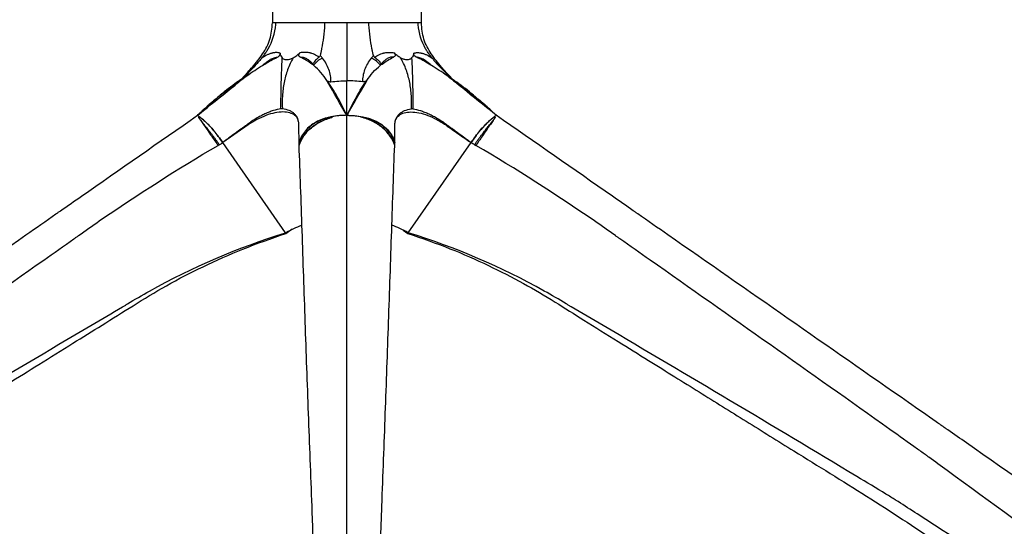
# Model space of a CAD drawing. Units: millimetres. Extents: x 297 to 891, y 70 to 782.
# Drawn here: x 807 to 860, y 380 to 407 of the extents above; entities that cross this region are included whole.
import ezdxf

# ---------------------------------------------------------------- set-up
doc = ezdxf.new("R2010")
doc.units = ezdxf.units.MM

msp = doc.modelspace()

# ---------------------------------------------------------------- linework, layer by layer
at = {"color": 7, "linetype": 'Continuous', "lineweight": 25}
for p, q in [((820.449, 419.447), (820.367, 407.126)), ((828.45, 407.126), (828.369, 419.447)), ((819.029, 404.456), (818.662, 404.057)), ((830.155, 404.058), (829.937, 404.294)), ((830.147, 404.058), (830.15, 404.054)), ((817.068, 402.797), (816.604, 402.383)), ((817.288, 402.984), (816.865, 402.625)), ((831.952, 402.625), (831.529, 402.984)), ((831.75, 402.797), (832.213, 402.383)), ((816.36, 402.165), (816.297, 402.109)), ((816.308, 402.12), (816.403, 402.195)), ((832.509, 402.12), (832.414, 402.195)), ((832.457, 402.165), (832.521, 402.109)), ((819.044, 401.585), (817.67, 400.627)), ((819.044, 401.585), (819.017, 401.624)), ((829.773, 401.585), (829.8, 401.624)), ((817.41, 400.476), (817.41, 400.474)), ((817.67, 400.627), (817.665, 400.634)), ((821.075, 395.736), (817.67, 400.627)), ((821.809, 400.627), (821.809, 400.634)), ((821.815, 400.476), (821.813, 400.513)), ((827.003, 400.476), (827.004, 400.513)), ((827.009, 400.627), (827.009, 400.634)), ((827.742, 395.736), (831.148, 400.627)), ((831.148, 400.627), (831.152, 400.634)), ((831.408, 400.476), (831.407, 400.474)), ((821.098, 395.703), (821.442, 395.942)), ((827.465, 395.88), (827.719, 395.703))]:
    msp.add_line(p, q, dxfattribs=at)
for centre, start, end in [((823.572, 404.1), 113.794, 143.6019), ((825.245, 404.1), 36.3981, 66.206)]:
    msp.add_arc(centre, 1.217, start, end, dxfattribs=at)
for points, knots in [([(819.029, 404.457), (819.111, 404.547), (819.395, 404.86), (819.848, 405.42), (820.289, 406.225), (820.341, 406.825), (820.367, 407.126)], [0, 0, 0, 0, 0.119413, 0.414652, 0.707108, 1, 1, 1, 1]), ([(819.787, 405.216), (819.827, 405.268), (819.909, 405.377), (820.031, 405.544), (820.343, 406.052), (820.514, 406.599), (820.545, 407.094), (820.547, 407.126), (820.547, 407.126)], [0.16448039, 0.16448039, 0.16448039, 0.16448039, 0.171875, 0.1796875, 0.1875, 0.23828125, 0.24177611, 0.24177711, 0.24177711, 0.24177711, 0.24177711]), ([(820.547, 407.126), (820.487, 407.126), (820.442, 407.126), (820.382, 407.126), (820.367, 407.126), (820.367, 407.126)], [0, 0, 0, 0, 0.5, 0.5, 1, 1, 1, 1]), ([(821.552, 407.126), (821.32, 407.126), (821.117, 407.126), (820.778, 407.126), (820.643, 407.126), (820.547, 407.126)], [0, 0, 0, 0, 0.5, 0.5, 1, 1, 1, 1]), ([(823.217, 407.126), (822.904, 407.126), (822.603, 407.126), (822.043, 407.126), (821.783, 407.126), (821.552, 407.126)], [0, 0, 0, 0, 0.5, 0.5, 1, 1, 1, 1]), ([(822.968, 405.356), (822.97, 405.365), (822.986, 405.43), (823.016, 405.551), (823.124, 406.056), (823.191, 406.601), (823.215, 407.094), (823.217, 407.126), (823.217, 407.126)], [0.17061814, 0.17061814, 0.17061814, 0.17061814, 0.171875, 0.1796875, 0.1875, 0.23828125, 0.24177611, 0.24177698, 0.24177698, 0.24177698, 0.24177698]), ([(824.409, 407.126), (824.207, 407.126), (824.005, 407.126), (823.606, 407.126), (823.409, 407.126), (823.217, 407.126)], [0, 0, 0, 0, 0.5, 0.5, 1, 1, 1, 1]), ([(824.409, 407.126), (824.409, 407.048), (824.409, 406.97), (824.409, 406.816), (824.409, 406.739), (824.409, 406.511), (824.409, 406.361), (824.409, 406.139), (824.409, 406.066), (824.409, 405.924), (824.409, 405.854), (824.409, 405.718), (824.409, 405.651), (824.409, 405.521), (824.409, 405.458), (824.409, 405.271), (824.409, 405.148), (824.409, 404.905), (824.409, 404.786), (824.409, 404.432), (824.409, 404.204), (824.409, 403.982)], [0, 0, 0, 0, 0.0625, 0.0625, 0.125, 0.125, 0.25, 0.25, 0.3125, 0.3125, 0.375, 0.375, 0.4375, 0.4375, 0.5, 0.5, 0.625, 0.625, 0.75, 0.75, 1, 1, 1, 1]), ([(825.601, 407.126), (825.552, 407.126), (825.455, 407.126), (825.309, 407.126), (825.161, 407.126), (824.962, 407.126), (824.711, 407.126), (824.509, 407.126), (824.409, 407.126)], [0.20275448, 0.20275448, 0.20275448, 0.20275448, 0.20866013, 0.21456577, 0.22047142, 0.22637707, 0.23818836, 0.24999966, 0.24999966, 0.24999966, 0.24999966]), ([(825.849, 405.356), (825.847, 405.365), (825.831, 405.43), (825.801, 405.551), (825.693, 406.056), (825.627, 406.601), (825.602, 407.094), (825.601, 407.126), (825.601, 407.126)], [0.17061814, 0.17061814, 0.17061814, 0.17061814, 0.171875, 0.1796875, 0.1875, 0.23828125, 0.24177611, 0.24177698, 0.24177698, 0.24177698, 0.24177698]), ([(827.265, 407.126), (827.197, 407.126), (827.054, 407.126), (826.827, 407.126), (826.626, 407.126), (826.459, 407.126), (826.373, 407.126), (826.302, 407.126), (826.244, 407.126), (826.126, 407.126), (825.975, 407.126), (825.789, 407.126), (825.664, 407.126), (825.601, 407.126)], [0.24999966, 0.24999966, 0.24999966, 0.24999966, 0.26163688, 0.27334157, 0.28504627, 0.29089862, 0.29675097, 0.29675097, 0.30061791, 0.30448486, 0.31221875, 0.31995264, 0.32768653, 0.32768653, 0.32768653, 0.32768653]), ([(828.27, 407.126), (828.251, 407.126), (828.209, 407.126), (828.136, 407.126), (828.068, 407.126), (828.01, 407.126), (827.98, 407.126), (827.941, 407.126), (827.893, 407.126), (827.79, 407.126), (827.651, 407.126), (827.468, 407.126), (827.335, 407.126), (827.266, 407.126), (827.265, 407.126)], [0.32768653, 0.32768653, 0.32768653, 0.32768653, 0.33542045, 0.34315437, 0.35088829, 0.35475525, 0.35862221, 0.35862221, 0.36447456, 0.37032691, 0.3820316, 0.3937363, 0.40544099, 0.40550847, 0.40550847, 0.40550847, 0.40550847]), ([(828.45, 407.126), (828.45, 407.126), (828.443, 407.126), (828.414, 407.126), (828.381, 407.126), (828.35, 407.126), (828.313, 407.126), (828.285, 407.126), (828.27, 407.126)], [0.40550847, 0.40550847, 0.40550847, 0.40550847, 0.41731994, 0.42913141, 0.43503715, 0.44094289, 0.44684862, 0.45275436, 0.45275436, 0.45275436, 0.45275436]), ([(829.031, 405.216), (828.99, 405.268), (828.908, 405.377), (828.786, 405.544), (828.475, 406.052), (828.303, 406.599), (828.272, 407.094), (828.27, 407.126), (828.27, 407.126)], [0.16448039, 0.16448039, 0.16448039, 0.16448039, 0.171875, 0.1796875, 0.1875, 0.23828125, 0.24177611, 0.24177711, 0.24177711, 0.24177711, 0.24177711]), ([(829.936, 404.293), (829.804, 404.437), (829.47, 404.804), (828.969, 405.419), (828.528, 406.225), (828.476, 406.826), (828.45, 407.126)], [0, 0, 0, 0, 0.178571, 0.453976, 0.726785, 1, 1, 1, 1]), ([(820.36, 405.487), (820.337, 405.483), (820.313, 405.477), (820.265, 405.463), (820.241, 405.455), (820.169, 405.428), (820.121, 405.407), (819.978, 405.336), (819.883, 405.279), (819.787, 405.216)], [0, 0, 0, 0, 0.125, 0.125, 0.25, 0.25, 0.5, 0.5, 1, 1, 1, 1]), ([(819.824, 404.819), (819.866, 404.844), (820.134, 405.006), (820.397, 405.149), (820.613, 405.256)], [0.7080288, 0.7080288, 0.7080288, 0.7080288, 0.7322195, 0.8665452, 0.8665452, 0.8665452, 0.8665452]), ([(819.824, 404.819), (819.888, 404.874), (819.952, 404.927), (820.082, 405.028), (820.148, 405.076), (820.248, 405.139), (820.281, 405.159), (820.348, 405.192), (820.381, 405.207), (820.448, 405.23), (820.482, 405.239), (820.532, 405.249), (820.548, 405.252), (820.581, 405.255), (820.597, 405.256), (820.613, 405.256)], [0, 0, 0, 0, 0.25, 0.25, 0.5, 0.5, 0.625, 0.625, 0.75, 0.75, 0.875, 0.875, 0.9375, 0.9375, 1, 1, 1, 1]), ([(820.775, 405.488), (820.71, 405.504), (820.642, 405.512), (820.538, 405.511), (820.503, 405.509), (820.45, 405.503), (820.432, 405.501), (820.405, 405.496), (820.396, 405.494), (820.378, 405.491), (820.369, 405.489), (820.36, 405.487)], [0, 0, 0, 0, 0.5, 0.5, 0.75, 0.75, 0.875, 0.875, 0.9375, 0.9375, 1, 1, 1, 1]), ([(820.613, 405.256), (820.633, 405.266), (820.654, 405.277), (820.685, 405.296), (820.695, 405.303), (820.716, 405.318), (820.726, 405.327), (820.745, 405.349), (820.754, 405.362), (820.768, 405.389), (820.773, 405.404), (820.777, 405.431), (820.778, 405.443), (820.778, 405.467), (820.777, 405.478), (820.775, 405.488)], [0, 0, 0, 0, 0.25, 0.25, 0.375, 0.375, 0.5, 0.5, 0.625, 0.625, 0.75, 0.75, 0.875, 0.875, 1, 1, 1, 1]), ([(820.775, 405.488), (820.779, 405.461), (820.785, 405.435), (820.8, 405.384), (820.808, 405.359), (820.838, 405.291), (820.865, 405.254), (820.897, 405.222)], [0, 0, 0, 0, 0.25, 0.25, 0.5, 0.5, 1, 1, 1, 1]), ([(821.496, 405.231), (821.558, 405.265), (821.621, 405.303), (821.711, 405.371), (821.741, 405.395), (821.799, 405.444), (821.827, 405.469), (821.856, 405.496)], [0, 0, 0, 0, 0.5, 0.5, 0.75, 0.75, 1, 1, 1, 1]), ([(821.856, 405.496), (821.834, 405.475), (821.814, 405.453), (821.792, 405.415), (821.786, 405.401), (821.781, 405.374), (821.782, 405.361), (821.789, 405.339), (821.796, 405.329), (821.811, 405.313), (821.819, 405.306), (821.846, 405.287), (821.866, 405.277), (821.886, 405.267)], [0, 0, 0, 0, 0.25, 0.25, 0.375, 0.375, 0.5, 0.5, 0.625, 0.625, 0.75, 0.75, 1, 1, 1, 1]), ([(822.357, 405.502), (822.277, 405.518), (822.194, 405.526), (822.027, 405.524), (821.942, 405.515), (821.856, 405.496)], [0, 0, 0, 0, 0.5, 0.5, 1, 1, 1, 1]), ([(821.886, 405.267), (821.92, 405.269), (821.954, 405.267), (822.021, 405.259), (822.053, 405.253), (822.147, 405.226), (822.205, 405.198), (822.313, 405.127), (822.364, 405.085), (822.461, 404.994), (822.507, 404.946), (822.552, 404.896)], [0, 0, 0, 0, 0.125, 0.125, 0.25, 0.25, 0.5, 0.5, 0.75, 0.75, 1, 1, 1, 1]), ([(822.592, 404.822), (822.562, 404.846), (822.349, 405.012), (822.108, 405.158), (821.886, 405.267)], [0.7090431, 0.7090431, 0.7090431, 0.7090431, 0.7322195, 0.8711784, 0.8711784, 0.8711784, 0.8711784]), ([(822.904, 405.26), (822.821, 405.317), (822.735, 405.369), (822.598, 405.432), (822.551, 405.45), (822.48, 405.474), (822.456, 405.481), (822.419, 405.491), (822.407, 405.494), (822.388, 405.498), (822.382, 405.499), (822.369, 405.501), (822.363, 405.502), (822.357, 405.502)], [0, 0, 0, 0, 0.5, 0.5, 0.75, 0.75, 0.875, 0.875, 0.9375, 0.9375, 0.96875, 0.96875, 1, 1, 1, 1]), ([(822.904, 405.26), (822.831, 405.212), (822.765, 405.157), (822.676, 405.064), (822.648, 405.032), (822.609, 404.982), (822.597, 404.965), (822.573, 404.93), (822.562, 404.913), (822.552, 404.896)], [0, 0, 0, 0, 0.5, 0.5, 0.75, 0.75, 0.875, 0.875, 1, 1, 1, 1]), ([(822.968, 405.356), (822.963, 405.339), (822.957, 405.321), (822.936, 405.288), (822.922, 405.273), (822.904, 405.26)], [0, 0, 0, 0, 0.5, 0.5, 1, 1, 1, 1]), ([(825.849, 405.356), (825.854, 405.339), (825.86, 405.321), (825.881, 405.288), (825.895, 405.273), (825.913, 405.26)], [0, 0, 0, 0, 0.5, 0.5, 1, 1, 1, 1]), ([(825.913, 405.26), (825.996, 405.317), (826.082, 405.369), (826.219, 405.432), (826.266, 405.45), (826.338, 405.474), (826.362, 405.481), (826.398, 405.491), (826.41, 405.494), (826.429, 405.498), (826.435, 405.499), (826.448, 405.501), (826.454, 405.502), (826.46, 405.502)], [0, 0, 0, 0, 0.5, 0.5, 0.75, 0.75, 0.875, 0.875, 0.9375, 0.9375, 0.96875, 0.96875, 1, 1, 1, 1]), ([(825.913, 405.26), (825.986, 405.212), (826.052, 405.157), (826.141, 405.064), (826.17, 405.032), (826.208, 404.982), (826.22, 404.965), (826.244, 404.93), (826.255, 404.913), (826.265, 404.896)], [0, 0, 0, 0, 0.5, 0.5, 0.75, 0.75, 0.875, 0.875, 1, 1, 1, 1]), ([(826.225, 404.822), (826.255, 404.846), (826.468, 405.012), (826.709, 405.158), (826.932, 405.267)], [0.7090431, 0.7090431, 0.7090431, 0.7090431, 0.7322195, 0.8711784, 0.8711784, 0.8711784, 0.8711784]), ([(826.932, 405.267), (826.897, 405.269), (826.863, 405.267), (826.796, 405.259), (826.764, 405.253), (826.67, 405.226), (826.612, 405.198), (826.504, 405.127), (826.453, 405.085), (826.356, 404.994), (826.31, 404.946), (826.265, 404.896)], [0, 0, 0, 0, 0.125, 0.125, 0.25, 0.25, 0.5, 0.5, 0.75, 0.75, 1, 1, 1, 1]), ([(826.46, 405.502), (826.541, 405.518), (826.623, 405.526), (826.79, 405.524), (826.875, 405.515), (826.962, 405.496)], [0, 0, 0, 0, 0.5, 0.5, 1, 1, 1, 1]), ([(826.962, 405.496), (826.983, 405.475), (827.004, 405.453), (827.026, 405.415), (827.031, 405.401), (827.037, 405.374), (827.036, 405.361), (827.028, 405.339), (827.021, 405.329), (827.006, 405.313), (826.998, 405.306), (826.971, 405.287), (826.951, 405.277), (826.932, 405.267)], [0, 0, 0, 0, 0.25, 0.25, 0.375, 0.375, 0.5, 0.5, 0.625, 0.625, 0.75, 0.75, 1, 1, 1, 1]), ([(827.321, 405.231), (827.259, 405.265), (827.196, 405.303), (827.106, 405.371), (827.076, 405.395), (827.018, 405.444), (826.99, 405.469), (826.962, 405.496)], [0, 0, 0, 0, 0.5, 0.5, 0.75, 0.75, 1, 1, 1, 1]), ([(828.043, 405.488), (828.038, 405.461), (828.032, 405.435), (828.018, 405.384), (828.01, 405.359), (827.98, 405.291), (827.952, 405.254), (827.92, 405.222)], [0, 0, 0, 0, 0.25, 0.25, 0.5, 0.5, 1, 1, 1, 1]), ([(828.205, 405.256), (828.184, 405.266), (828.163, 405.277), (828.132, 405.296), (828.122, 405.303), (828.102, 405.318), (828.091, 405.327), (828.072, 405.349), (828.063, 405.362), (828.049, 405.389), (828.045, 405.404), (828.04, 405.431), (828.039, 405.443), (828.039, 405.467), (828.041, 405.478), (828.043, 405.488)], [0, 0, 0, 0, 0.25, 0.25, 0.375, 0.375, 0.5, 0.5, 0.625, 0.625, 0.75, 0.75, 0.875, 0.875, 1, 1, 1, 1]), ([(828.043, 405.488), (828.107, 405.504), (828.175, 405.512), (828.279, 405.511), (828.315, 405.509), (828.368, 405.503), (828.385, 405.501), (828.412, 405.496), (828.421, 405.494), (828.439, 405.491), (828.448, 405.489), (828.457, 405.487)], [0, 0, 0, 0, 0.5, 0.5, 0.75, 0.75, 0.875, 0.875, 0.9375, 0.9375, 1, 1, 1, 1]), ([(828.993, 404.819), (828.952, 404.844), (828.683, 405.006), (828.42, 405.149), (828.205, 405.256)], [0.7080288, 0.7080288, 0.7080288, 0.7080288, 0.7322195, 0.8665452, 0.8665452, 0.8665452, 0.8665452]), ([(828.993, 404.819), (828.929, 404.874), (828.865, 404.927), (828.735, 405.028), (828.67, 405.076), (828.57, 405.139), (828.536, 405.159), (828.469, 405.192), (828.436, 405.207), (828.369, 405.23), (828.335, 405.239), (828.285, 405.249), (828.269, 405.252), (828.236, 405.255), (828.22, 405.256), (828.205, 405.256)], [0, 0, 0, 0, 0.25, 0.25, 0.5, 0.5, 0.625, 0.625, 0.75, 0.75, 0.875, 0.875, 0.9375, 0.9375, 1, 1, 1, 1]), ([(828.457, 405.487), (828.48, 405.483), (828.504, 405.477), (828.552, 405.463), (828.576, 405.455), (828.648, 405.428), (828.696, 405.407), (828.839, 405.336), (828.935, 405.279), (829.031, 405.216)], [0, 0, 0, 0, 0.125, 0.125, 0.25, 0.25, 0.5, 0.5, 1, 1, 1, 1]), ([(816.403, 402.195), (816.974, 402.654), (817.547, 403.113), (818.261, 403.69), (818.404, 403.806), (818.618, 403.979), (818.689, 404.036), (818.831, 404.146), (818.902, 404.2), (819.116, 404.357), (819.258, 404.456), (819.542, 404.643), (819.683, 404.732), (819.824, 404.819)], [0, 0, 0, 0, 0.5, 0.5, 0.625, 0.625, 0.6875, 0.6875, 0.75, 0.75, 0.875, 0.875, 1, 1, 1, 1]), ([(819.787, 405.216), (819.764, 405.186), (819.741, 405.158), (819.693, 405.102), (819.669, 405.075), (819.597, 404.993), (819.549, 404.939), (819.403, 404.781), (819.306, 404.678), (819.111, 404.474), (819.013, 404.374), (818.815, 404.173), (818.715, 404.074), (818.613, 403.976)], [0, 0, 0, 0, 0.0625, 0.0625, 0.125, 0.125, 0.25, 0.25, 0.5, 0.5, 0.75, 0.75, 1, 1, 1, 1]), ([(820.828, 402.454), (820.826, 402.694), (820.828, 402.933), (820.833, 403.29), (820.835, 403.409), (820.84, 403.646), (820.843, 403.765), (820.852, 404.117), (820.859, 404.347), (820.872, 404.684), (820.876, 404.794), (820.886, 405.012), (820.892, 405.118), (820.897, 405.222)], [0, 0, 0, 0, 0.25, 0.25, 0.375, 0.375, 0.5, 0.5, 0.75, 0.75, 0.875, 0.875, 1, 1, 1, 1]), ([(821.496, 405.231), (821.434, 405.128), (821.378, 405.021), (821.276, 404.803), (821.23, 404.692), (821.107, 404.354), (821.044, 404.123), (820.975, 403.769), (820.956, 403.65), (820.926, 403.412), (820.915, 403.293), (820.894, 402.934), (820.895, 402.695), (820.909, 402.454)], [0, 0, 0, 0, 0.125, 0.125, 0.25, 0.25, 0.5, 0.5, 0.625, 0.625, 0.75, 0.75, 1, 1, 1, 1]), ([(820.897, 405.222), (820.927, 405.191), (820.963, 405.169), (821.027, 405.146), (821.05, 405.141), (821.098, 405.134), (821.123, 405.132), (821.201, 405.134), (821.258, 405.142), (821.346, 405.167), (821.375, 405.177), (821.435, 405.201), (821.466, 405.215), (821.496, 405.231)], [0, 0, 0, 0, 0.25, 0.25, 0.375, 0.375, 0.5, 0.5, 0.75, 0.75, 0.875, 0.875, 1, 1, 1, 1]), ([(823.543, 403.93), (823.545, 403.985), (823.543, 404.039), (823.534, 404.149), (823.526, 404.204), (823.497, 404.369), (823.467, 404.48), (823.389, 404.698), (823.34, 404.806), (823.224, 405.015), (823.157, 405.116), (823.081, 405.213)], [0, 0, 0, 0, 0.125, 0.125, 0.25, 0.25, 0.5, 0.5, 0.75, 0.75, 1, 1, 1, 1]), ([(825.274, 403.93), (825.272, 403.985), (825.274, 404.039), (825.283, 404.149), (825.291, 404.204), (825.32, 404.369), (825.35, 404.48), (825.428, 404.698), (825.477, 404.806), (825.593, 405.015), (825.66, 405.116), (825.736, 405.213)], [0, 0, 0, 0, 0.125, 0.125, 0.25, 0.25, 0.5, 0.5, 0.75, 0.75, 1, 1, 1, 1]), ([(827.908, 402.454), (827.922, 402.694), (827.923, 402.934), (827.902, 403.293), (827.891, 403.412), (827.861, 403.649), (827.842, 403.768), (827.773, 404.122), (827.71, 404.355), (827.545, 404.806), (827.444, 405.025), (827.321, 405.231)], [0, 0, 0, 0, 0.25, 0.25, 0.375, 0.375, 0.5, 0.5, 0.75, 0.75, 1, 1, 1, 1]), ([(827.321, 405.231), (827.382, 405.199), (827.442, 405.175), (827.529, 405.15), (827.559, 405.144), (827.614, 405.136), (827.642, 405.133), (827.72, 405.132), (827.769, 405.139), (827.832, 405.161), (827.852, 405.17), (827.888, 405.193), (827.905, 405.206), (827.92, 405.222)], [0, 0, 0, 0, 0.25, 0.25, 0.375, 0.375, 0.5, 0.5, 0.75, 0.75, 0.875, 0.875, 1, 1, 1, 1]), ([(827.92, 405.222), (827.931, 405.015), (827.941, 404.795), (827.958, 404.347), (827.965, 404.117), (827.974, 403.764), (827.977, 403.645), (827.982, 403.408), (827.984, 403.29), (827.989, 402.933), (827.991, 402.694), (827.989, 402.454)], [0, 0, 0, 0, 0.25, 0.25, 0.5, 0.5, 0.625, 0.625, 0.75, 0.75, 1, 1, 1, 1]), ([(832.414, 402.195), (831.843, 402.654), (831.27, 403.113), (830.556, 403.69), (830.414, 403.806), (830.2, 403.979), (830.128, 404.036), (829.986, 404.146), (829.915, 404.2), (829.701, 404.357), (829.559, 404.456), (829.276, 404.643), (829.134, 404.732), (828.993, 404.819)], [0, 0, 0, 0, 0.5, 0.5, 0.625, 0.625, 0.6875, 0.6875, 0.75, 0.75, 0.875, 0.875, 1, 1, 1, 1]), ([(829.031, 405.216), (829.053, 405.186), (829.077, 405.158), (829.124, 405.102), (829.148, 405.075), (829.22, 404.993), (829.269, 404.939), (829.414, 404.781), (829.511, 404.678), (829.706, 404.474), (829.804, 404.374), (830.002, 404.173), (830.102, 404.074), (830.204, 403.976)], [0, 0, 0, 0, 0.0625, 0.0625, 0.125, 0.125, 0.25, 0.25, 0.5, 0.5, 0.75, 0.75, 1, 1, 1, 1]), ([(818.613, 403.976), (818.514, 403.913), (818.415, 403.847), (818.219, 403.713), (818.121, 403.644), (817.832, 403.43), (817.641, 403.28), (817.264, 402.971), (817.078, 402.812), (816.711, 402.489), (816.53, 402.324), (816.351, 402.159)], [0, 0, 0, 0, 0.125, 0.125, 0.25, 0.25, 0.5, 0.5, 0.75, 0.75, 1, 1, 1, 1]), ([(818.686, 404.068), (818.368, 403.845), (817.947, 403.549), (817.558, 403.214), (817.463, 403.132)], [0, 0, 0, 0, 0.75628, 1, 1, 1, 1]), ([(818.671, 404.058), (818.558, 403.982), (818.346, 403.838), (818.147, 403.676), (818.053, 403.6)], [0, 0, 0, 0, 0.531014, 1, 1, 1, 1]), ([(818.665, 404.052), (818.66, 404.046), (818.65, 404.034), (818.625, 403.995), (818.613, 403.976)], [0, 0, 0, 0, 0.520421, 1, 1, 1, 1]), ([(824.396, 402.12), (824.053, 402.718), (823.7, 403.335), (823.342, 403.961), (823.325, 403.988), (823.32, 403.997)], [0.0055935, 0.0055935, 0.0055935, 0.0055935, 0.4563121, 0.4707505, 0.4772423, 0.4772423, 0.4772423, 0.4772423]), ([(824.396, 402.12), (824.229, 402.463), (824.061, 402.8), (823.796, 403.276), (823.706, 403.431), (823.566, 403.652), (823.519, 403.724), (823.446, 403.828), (823.421, 403.863), (823.371, 403.931), (823.346, 403.964), (823.32, 403.997)], [0, 0, 0, 0, 0.5, 0.5, 0.75, 0.75, 0.875, 0.875, 0.9375, 0.9375, 1, 1, 1, 1]), ([(823.32, 403.997), (823.334, 403.988), (823.349, 403.979), (823.38, 403.962), (823.397, 403.954), (823.434, 403.94), (823.454, 403.935), (823.497, 403.928), (823.52, 403.928), (823.543, 403.93)], [0, 0, 0, 0, 0.25, 0.25, 0.5, 0.5, 0.75, 0.75, 1, 1, 1, 1]), ([(823.543, 403.93), (823.687, 403.947), (823.831, 403.959), (824.119, 403.977), (824.264, 403.982), (824.409, 403.982)], [0, 0, 0, 0, 0.5, 0.5, 1, 1, 1, 1]), ([(824.409, 402.109), (824.409, 402.444), (824.409, 402.772), (824.409, 403.246), (824.409, 403.4), (824.409, 403.698), (824.409, 403.843), (824.409, 403.982)], [0, 0, 0, 0, 0.5, 0.5, 0.75, 0.75, 1, 1, 1, 1]), ([(825.274, 403.93), (825.131, 403.947), (824.986, 403.959), (824.698, 403.977), (824.553, 403.982), (824.409, 403.982)], [0, 0, 0, 0, 0.5, 0.5, 1, 1, 1, 1]), ([(824.421, 402.12), (824.764, 402.718), (825.117, 403.335), (825.475, 403.961), (825.492, 403.988), (825.497, 403.997)], [0.0055935, 0.0055935, 0.0055935, 0.0055935, 0.4563121, 0.4707505, 0.4772423, 0.4772423, 0.4772423, 0.4772423]), ([(824.421, 402.12), (824.588, 402.463), (824.757, 402.8), (825.021, 403.276), (825.111, 403.431), (825.251, 403.652), (825.299, 403.724), (825.371, 403.828), (825.396, 403.863), (825.446, 403.931), (825.471, 403.964), (825.497, 403.997)], [0, 0, 0, 0, 0.5, 0.5, 0.75, 0.75, 0.875, 0.875, 0.9375, 0.9375, 1, 1, 1, 1]), ([(825.497, 403.997), (825.483, 403.988), (825.468, 403.979), (825.437, 403.962), (825.42, 403.954), (825.384, 403.94), (825.364, 403.935), (825.32, 403.928), (825.297, 403.928), (825.274, 403.93)], [0, 0, 0, 0, 0.25, 0.25, 0.5, 0.5, 0.75, 0.75, 1, 1, 1, 1]), ([(831.355, 403.132), (831.26, 403.214), (830.87, 403.549), (830.449, 403.845), (830.131, 404.068)], [0, 0, 0, 0, 0.24372, 1, 1, 1, 1]), ([(830.147, 404.058), (830.259, 403.982), (830.472, 403.838), (830.671, 403.676), (830.764, 403.6)], [0, 0, 0, 0, 0.531014, 1, 1, 1, 1]), ([(830.152, 404.052), (830.157, 404.046), (830.168, 404.034), (830.192, 403.995), (830.204, 403.976)], [0, 0, 0, 0, 0.520421, 1, 1, 1, 1]), ([(830.204, 403.976), (830.303, 403.913), (830.402, 403.847), (830.598, 403.713), (830.696, 403.644), (830.986, 403.43), (831.176, 403.28), (831.553, 402.971), (831.739, 402.812), (832.106, 402.489), (832.287, 402.324), (832.467, 402.159)], [0, 0, 0, 0, 0.125, 0.125, 0.25, 0.25, 0.5, 0.5, 0.75, 0.75, 1, 1, 1, 1]), ([(817.149, 402.873), (817.055, 402.791), (816.867, 402.628), (816.68, 402.46), (816.588, 402.376)], [0, 0, 0, 0, 0.501587, 1, 1, 1, 1]), ([(832.23, 402.376), (832.137, 402.46), (831.951, 402.628), (831.762, 402.791), (831.668, 402.873)], [0, 0, 0, 0, 0.498413, 1, 1, 1, 1]), ([(757.369, 353.919), (757.372, 355.552), (757.777, 358.307), (758.858, 360.933), (759.44, 362.026), (759.496, 362.111), (759.926, 362.565), (760.582, 363.191), (761.313, 363.789), (761.616, 364.023), (761.698, 364.085), (761.821, 364.175), (761.969, 364.277), (762.136, 364.393), (763.897, 365.617), (767.291, 367.979), (771.982, 371.245), (779.811, 376.697), (786.297, 381.217), (791.488, 384.832), (791.87, 385.099), (791.996, 385.186), (792.163, 385.303), (792.827, 385.765), (797.766, 389.206), (803.168, 392.967), (808.109, 396.408), (808.737, 396.845), (809.198, 397.166), (811.718, 398.92), (814.196, 400.646), (816.297, 402.108)], [0, 0, 0, 0, 0.0625, 0.1064453, 0.1088867, 0.1098633, 0.1103516, 0.1328125, 0.1445312, 0.1464844, 0.1474609, 0.1484651, 0.1523438, 0.1542969, 0.15625, 0.234375, 0.3125, 0.375, 0.5996094, 0.6152344, 0.6171875, 0.6174629, 0.6210938, 0.625, 0.6484375, 0.8515625, 0.8769531, 0.8789062, 0.8808594, 0.8984375, 0.9964261, 0.9964261, 0.9964261, 0.9964261]), ([(817.665, 400.634), (817.503, 400.866), (817.346, 401.079), (817.112, 401.363), (817.036, 401.449), (816.89, 401.605), (816.82, 401.674), (816.687, 401.798), (816.626, 401.852), (816.517, 401.942), (816.47, 401.98), (816.389, 402.041), (816.358, 402.064), (816.313, 402.097), (816.3, 402.106), (816.297, 402.109)], [0, 0, 0, 0, 0.25, 0.25, 0.375, 0.375, 0.5, 0.5, 0.625, 0.625, 0.75, 0.75, 0.875, 0.875, 1, 1, 1, 1]), ([(816.297, 402.108), (816.297, 402.108), (816.307, 402.101), (816.347, 402.071), (816.377, 402.049), (816.436, 402.004), (816.458, 401.987), (816.505, 401.949), (816.531, 401.928), (816.613, 401.859), (816.675, 401.806), (816.775, 401.713), (816.81, 401.679), (816.882, 401.608), (816.918, 401.571), (817.03, 401.453), (817.106, 401.367), (817.224, 401.225), (817.264, 401.175), (817.345, 401.073), (817.385, 401.021), (817.506, 400.859), (817.587, 400.745), (817.67, 400.627)], [0, 0, 0, 0, 0.125, 0.125, 0.25, 0.25, 0.3125, 0.3125, 0.375, 0.375, 0.5, 0.5, 0.5625, 0.5625, 0.625, 0.625, 0.75, 0.75, 0.8125, 0.8125, 0.875, 0.875, 1, 1, 1, 1]), ([(820.828, 402.454), (820.697, 402.438), (820.559, 402.407), (820.34, 402.34), (820.264, 402.313), (820.111, 402.254), (820.034, 402.222), (819.879, 402.151), (819.8, 402.112), (819.642, 402.029), (819.562, 401.984), (819.404, 401.889), (819.325, 401.839), (819.17, 401.735), (819.093, 401.681), (819.017, 401.624)], [0, 0, 0, 0, 0.25, 0.25, 0.375, 0.375, 0.5, 0.5, 0.625, 0.625, 0.75, 0.75, 0.875, 0.875, 1, 1, 1, 1]), ([(821.767, 401.797), (821.763, 401.824), (821.743, 401.952), (821.592, 402.113), (821.32, 402.26), (820.945, 402.307), (820.503, 402.259), (820.019, 402.115), (819.519, 401.892), (819.202, 401.687), (819.044, 401.585)], [0, 0, 0, 0, 0.036976, 0.173969, 0.312102, 0.450816, 0.589531, 0.727664, 0.864657, 1, 1, 1, 1]), ([(821.801, 401.624), (821.8, 401.681), (821.794, 401.735), (821.773, 401.839), (821.757, 401.889), (821.717, 401.983), (821.692, 402.028), (821.632, 402.112), (821.598, 402.15), (821.522, 402.221), (821.479, 402.254), (821.385, 402.313), (821.334, 402.339), (821.169, 402.407), (821.046, 402.438), (820.909, 402.454)], [0, 0, 0, 0, 0.125, 0.125, 0.25, 0.25, 0.375, 0.375, 0.5, 0.5, 0.625, 0.625, 0.75, 0.75, 1, 1, 1, 1]), ([(824.328, 402.109), (824.182, 402.106), (824.039, 402.097), (823.758, 402.064), (823.62, 402.041), (823.417, 401.996), (823.349, 401.979), (823.217, 401.941), (823.153, 401.92), (822.964, 401.852), (822.845, 401.8), (822.619, 401.677), (822.512, 401.606), (822.318, 401.45), (822.231, 401.364), (822.075, 401.177), (822.006, 401.075), (821.89, 400.862), (821.844, 400.75), (821.809, 400.634)], [0, 0, 0, 0, 0.125, 0.125, 0.25, 0.25, 0.3125, 0.3125, 0.375, 0.375, 0.5, 0.5, 0.625, 0.625, 0.75, 0.75, 0.875, 0.875, 1, 1, 1, 1]), ([(824.409, 402.108), (824.259, 402.108), (824.113, 402.101), (823.825, 402.071), (823.683, 402.049), (823.474, 402.004), (823.405, 401.987), (823.27, 401.949), (823.204, 401.928), (823.01, 401.859), (822.888, 401.806), (822.713, 401.713), (822.656, 401.679), (822.547, 401.608), (822.495, 401.571), (822.345, 401.453), (822.254, 401.367), (822.132, 401.225), (822.093, 401.175), (822.021, 401.073), (821.988, 401.021), (821.896, 400.859), (821.847, 400.745), (821.809, 400.627)], [0, 0, 0, 0, 0.125, 0.125, 0.25, 0.25, 0.3125, 0.3125, 0.375, 0.375, 0.5, 0.5, 0.5625, 0.5625, 0.625, 0.625, 0.75, 0.75, 0.8125, 0.8125, 0.875, 0.875, 1, 1, 1, 1]), ([(824.409, 353.919), (824.409, 355.552), (824.409, 358.307), (824.409, 360.933), (824.409, 362.026), (824.409, 362.111), (824.409, 362.565), (824.409, 363.191), (824.409, 363.789), (824.409, 364.023), (824.409, 364.085), (824.409, 364.175), (824.409, 364.277), (824.409, 364.393), (824.409, 365.617), (824.409, 367.979), (824.409, 371.245), (824.409, 376.697), (824.409, 381.217), (824.409, 384.832), (824.409, 385.099), (824.409, 385.186), (824.409, 385.303), (824.409, 385.765), (824.409, 389.206), (824.409, 392.967), (824.409, 396.408), (824.409, 396.845), (824.409, 397.166), (824.409, 398.92), (824.409, 400.646), (824.409, 402.108)], [0, 0, 0, 0, 0.0625, 0.1064453, 0.1088867, 0.1098633, 0.1103516, 0.1328125, 0.1445312, 0.1464844, 0.1474609, 0.1484651, 0.1523438, 0.1542969, 0.15625, 0.234375, 0.3125, 0.375, 0.5996094, 0.6152344, 0.6171875, 0.6174629, 0.6210938, 0.625, 0.6484375, 0.8515625, 0.8769531, 0.8789062, 0.8808594, 0.8984375, 0.9964261, 0.9964261, 0.9964261, 0.9964261]), ([(824.409, 402.108), (824.558, 402.108), (824.704, 402.101), (824.992, 402.071), (825.134, 402.049), (825.343, 402.004), (825.412, 401.987), (825.547, 401.949), (825.613, 401.928), (825.807, 401.859), (825.929, 401.806), (826.104, 401.713), (826.161, 401.679), (826.27, 401.608), (826.322, 401.571), (826.472, 401.453), (826.563, 401.367), (826.685, 401.225), (826.724, 401.175), (826.796, 401.073), (826.829, 401.021), (826.921, 400.859), (826.97, 400.745), (827.009, 400.627)], [0, 0, 0, 0, 0.125, 0.125, 0.25, 0.25, 0.3125, 0.3125, 0.375, 0.375, 0.5, 0.5, 0.5625, 0.5625, 0.625, 0.625, 0.75, 0.75, 0.8125, 0.8125, 0.875, 0.875, 1, 1, 1, 1]), ([(824.489, 402.109), (824.635, 402.106), (824.778, 402.097), (825.059, 402.064), (825.197, 402.041), (825.401, 401.996), (825.468, 401.979), (825.6, 401.941), (825.665, 401.92), (825.853, 401.852), (825.973, 401.8), (826.198, 401.677), (826.306, 401.606), (826.499, 401.45), (826.587, 401.364), (826.742, 401.177), (826.812, 401.075), (826.927, 400.862), (826.973, 400.75), (827.009, 400.634)], [0, 0, 0, 0, 0.125, 0.125, 0.25, 0.25, 0.3125, 0.3125, 0.375, 0.375, 0.5, 0.5, 0.625, 0.625, 0.75, 0.75, 0.875, 0.875, 1, 1, 1, 1]), ([(827.009, 401.585), (827.009, 401.638), (827.014, 401.691), (827.033, 401.79), (827.048, 401.836), (827.106, 401.968), (827.164, 402.043), (827.392, 402.227), (827.614, 402.291), (828.153, 402.291), (828.467, 402.227), (828.959, 402.043), (829.125, 401.968), (829.372, 401.836), (829.454, 401.79), (829.615, 401.691), (829.695, 401.638), (829.773, 401.585)], [0.0000006, 0.0000006, 0.0000006, 0.0000006, 0.0624998, 0.0624998, 0.1249995, 0.1249995, 0.2499991, 0.2499991, 0.4999982, 0.4999982, 0.7499973, 0.7499973, 0.8749968, 0.8749968, 0.9374966, 0.9374966, 0.9999964, 0.9999964, 0.9999964, 0.9999964]), ([(827.016, 401.624), (827.017, 401.681), (827.023, 401.735), (827.044, 401.839), (827.06, 401.889), (827.1, 401.983), (827.125, 402.028), (827.185, 402.112), (827.219, 402.15), (827.296, 402.221), (827.338, 402.254), (827.432, 402.313), (827.483, 402.339), (827.648, 402.407), (827.771, 402.438), (827.908, 402.454)], [0, 0, 0, 0, 0.125, 0.125, 0.25, 0.25, 0.375, 0.375, 0.5, 0.5, 0.625, 0.625, 0.75, 0.75, 1, 1, 1, 1]), ([(827.989, 402.454), (828.12, 402.438), (828.258, 402.407), (828.477, 402.34), (828.553, 402.313), (828.706, 402.254), (828.783, 402.222), (828.939, 402.151), (829.017, 402.112), (829.175, 402.029), (829.255, 401.984), (829.414, 401.889), (829.492, 401.839), (829.647, 401.735), (829.724, 401.681), (829.8, 401.624)], [0, 0, 0, 0, 0.25, 0.25, 0.375, 0.375, 0.5, 0.5, 0.625, 0.625, 0.75, 0.75, 0.875, 0.875, 1, 1, 1, 1]), ([(832.52, 402.108), (832.52, 402.108), (832.51, 402.101), (832.47, 402.071), (832.44, 402.049), (832.382, 402.004), (832.36, 401.987), (832.312, 401.949), (832.286, 401.928), (832.204, 401.859), (832.142, 401.806), (832.042, 401.713), (832.007, 401.679), (831.935, 401.608), (831.899, 401.571), (831.788, 401.453), (831.711, 401.367), (831.593, 401.225), (831.553, 401.175), (831.472, 401.073), (831.432, 401.021), (831.311, 400.859), (831.23, 400.745), (831.148, 400.627)], [0, 0, 0, 0, 0.125, 0.125, 0.25, 0.25, 0.3125, 0.3125, 0.375, 0.375, 0.5, 0.5, 0.5625, 0.5625, 0.625, 0.625, 0.75, 0.75, 0.8125, 0.8125, 0.875, 0.875, 1, 1, 1, 1]), ([(831.152, 400.634), (831.314, 400.866), (831.471, 401.079), (831.705, 401.363), (831.781, 401.449), (831.927, 401.605), (831.997, 401.674), (832.13, 401.798), (832.191, 401.852), (832.3, 401.942), (832.348, 401.98), (832.428, 402.041), (832.459, 402.064), (832.504, 402.097), (832.517, 402.106), (832.52, 402.109)], [0, 0, 0, 0, 0.25, 0.25, 0.375, 0.375, 0.5, 0.5, 0.625, 0.625, 0.75, 0.75, 0.875, 0.875, 1, 1, 1, 1]), ([(891.448, 353.919), (891.446, 355.552), (891.04, 358.307), (889.959, 360.933), (889.377, 362.026), (889.322, 362.111), (888.891, 362.565), (888.235, 363.191), (887.504, 363.789), (887.201, 364.023), (887.119, 364.085), (886.996, 364.175), (886.849, 364.277), (886.681, 364.393), (884.921, 365.617), (881.526, 367.979), (876.835, 371.245), (869.006, 376.697), (862.52, 381.217), (857.33, 384.832), (856.947, 385.099), (856.821, 385.186), (856.654, 385.303), (855.99, 385.765), (851.051, 389.206), (845.649, 392.967), (840.708, 396.408), (840.08, 396.845), (839.619, 397.166), (837.099, 398.92), (834.621, 400.646), (832.52, 402.108)], [0, 0, 0, 0, 0.0625, 0.1064453, 0.1088867, 0.1098633, 0.1103516, 0.1328125, 0.1445312, 0.1464844, 0.1474609, 0.1484651, 0.1523438, 0.1542969, 0.15625, 0.234375, 0.3125, 0.375, 0.5996094, 0.6152344, 0.6171875, 0.6174629, 0.6210938, 0.625, 0.6484375, 0.8515625, 0.8769531, 0.8789062, 0.8808594, 0.8984375, 0.9964261, 0.9964261, 0.9964261, 0.9964261]), ([(816.346, 402.003), (816.353, 401.993), (816.386, 401.945), (816.468, 401.828), (816.613, 401.619), (816.794, 401.36), (817.044, 401.001), (817.258, 400.694), (817.39, 400.504)], [0, 0, 0, 0, 0.045606, 0.216413, 0.38721, 0.556884, 0.726545, 1, 1, 1, 1]), ([(817.474, 400.513), (817.462, 400.539), (817.447, 400.562), (817.418, 400.607), (817.402, 400.63), (817.356, 400.695), (817.324, 400.738), (817.262, 400.822), (817.231, 400.863), (817.171, 400.945), (817.141, 400.986), (817.082, 401.065), (817.051, 401.104), (816.992, 401.178), (816.962, 401.214), (816.877, 401.32), (816.825, 401.388), (816.725, 401.517), (816.678, 401.578), (816.589, 401.688), (816.549, 401.738), (816.477, 401.83), (816.446, 401.872), (816.404, 401.928), (816.391, 401.945), (816.367, 401.976), (816.356, 401.99), (816.346, 402.003)], [0, 0, 0, 0, 0.03125, 0.03125, 0.0625, 0.0625, 0.125, 0.125, 0.1875, 0.1875, 0.25, 0.25, 0.3125, 0.3125, 0.375, 0.375, 0.5, 0.5, 0.625, 0.625, 0.75, 0.75, 0.875, 0.875, 0.9375, 0.9375, 1, 1, 1, 1]), ([(819.017, 401.624), (818.989, 401.603), (818.961, 401.582), (818.905, 401.541), (818.876, 401.521), (818.792, 401.459), (818.736, 401.417), (818.567, 401.294), (818.454, 401.211), (818.115, 400.964), (817.89, 400.799), (817.665, 400.634)], [0, 0, 0, 0, 0.0625, 0.0625, 0.125, 0.125, 0.25, 0.25, 0.5, 0.5, 1, 1, 1, 1]), ([(821.809, 400.634), (821.808, 400.799), (821.807, 400.964), (821.806, 401.211), (821.805, 401.294), (821.804, 401.417), (821.803, 401.459), (821.802, 401.521), (821.802, 401.541), (821.802, 401.582), (821.801, 401.603), (821.801, 401.624)], [0, 0, 0, 0, 0.5, 0.5, 0.75, 0.75, 0.875, 0.875, 0.9375, 0.9375, 1, 1, 1, 1]), ([(821.813, 400.513), (821.82, 400.539), (821.828, 400.562), (821.844, 400.607), (821.853, 400.63), (821.88, 400.695), (821.9, 400.738), (821.943, 400.822), (821.966, 400.863), (822.016, 400.945), (822.042, 400.986), (822.098, 401.065), (822.128, 401.104), (822.19, 401.178), (822.223, 401.214), (822.325, 401.32), (822.398, 401.388), (822.556, 401.517), (822.642, 401.578), (822.819, 401.688), (822.912, 401.738), (823.104, 401.83), (823.205, 401.872), (823.361, 401.928), (823.414, 401.945), (823.52, 401.976), (823.574, 401.99), (823.628, 402.003)], [0, 0, 0, 0, 0.03125, 0.03125, 0.0625, 0.0625, 0.125, 0.125, 0.1875, 0.1875, 0.25, 0.25, 0.3125, 0.3125, 0.375, 0.375, 0.5, 0.5, 0.625, 0.625, 0.75, 0.75, 0.875, 0.875, 0.9375, 0.9375, 1, 1, 1, 1]), ([(821.814, 400.476), (821.873, 400.657), (821.959, 400.828), (822.127, 401.069), (822.19, 401.148), (822.326, 401.297), (822.4, 401.367), (822.557, 401.499), (822.641, 401.561), (822.775, 401.648), (822.821, 401.676), (822.914, 401.729), (822.961, 401.754), (823.106, 401.826), (823.206, 401.869), (823.412, 401.944), (823.519, 401.976), (823.628, 402.003)], [0, 0, 0, 0, 0.25, 0.25, 0.375, 0.375, 0.5, 0.5, 0.625, 0.625, 0.6875, 0.6875, 0.75, 0.75, 0.875, 0.875, 1, 1, 1, 1]), ([(827.004, 400.513), (826.997, 400.539), (826.989, 400.562), (826.973, 400.607), (826.964, 400.63), (826.937, 400.695), (826.917, 400.738), (826.874, 400.822), (826.851, 400.863), (826.802, 400.945), (826.775, 400.986), (826.719, 401.065), (826.689, 401.104), (826.627, 401.178), (826.594, 401.214), (826.493, 401.32), (826.419, 401.388), (826.261, 401.517), (826.176, 401.578), (825.998, 401.688), (825.906, 401.738), (825.713, 401.83), (825.613, 401.872), (825.456, 401.928), (825.403, 401.945), (825.297, 401.976), (825.243, 401.99), (825.189, 402.003)], [0, 0, 0, 0, 0.03125, 0.03125, 0.0625, 0.0625, 0.125, 0.125, 0.1875, 0.1875, 0.25, 0.25, 0.3125, 0.3125, 0.375, 0.375, 0.5, 0.5, 0.625, 0.625, 0.75, 0.75, 0.875, 0.875, 0.9375, 0.9375, 1, 1, 1, 1]), ([(827.003, 400.476), (826.944, 400.657), (826.858, 400.828), (826.69, 401.069), (826.627, 401.148), (826.491, 401.297), (826.417, 401.367), (826.26, 401.499), (826.176, 401.561), (826.043, 401.648), (825.997, 401.676), (825.903, 401.729), (825.856, 401.754), (825.711, 401.826), (825.611, 401.869), (825.405, 401.944), (825.298, 401.976), (825.189, 402.003)], [0, 0, 0, 0, 0.25, 0.25, 0.375, 0.375, 0.5, 0.5, 0.625, 0.625, 0.6875, 0.6875, 0.75, 0.75, 0.875, 0.875, 1, 1, 1, 1]), ([(827.009, 400.634), (827.009, 400.799), (827.01, 400.964), (827.012, 401.211), (827.012, 401.294), (827.014, 401.417), (827.014, 401.459), (827.015, 401.521), (827.015, 401.541), (827.016, 401.582), (827.016, 401.603), (827.016, 401.624)], [0, 0, 0, 0, 0.5, 0.5, 0.75, 0.75, 0.875, 0.875, 0.9375, 0.9375, 1, 1, 1, 1]), ([(829.773, 401.585), (829.888, 401.505), (830.002, 401.425), (830.231, 401.265), (830.346, 401.186), (830.689, 400.946), (830.918, 400.787), (831.148, 400.627)], [0, 0, 0, 0, 0.25, 0.25, 0.5, 0.5, 0.9999935, 0.9999935, 0.9999935, 0.9999935]), ([(829.8, 401.624), (829.828, 401.603), (829.856, 401.582), (829.913, 401.541), (829.941, 401.521), (830.025, 401.459), (830.082, 401.417), (830.251, 401.294), (830.363, 401.211), (830.702, 400.964), (830.927, 400.799), (831.152, 400.634)], [0, 0, 0, 0, 0.0625, 0.0625, 0.125, 0.125, 0.25, 0.25, 0.5, 0.5, 1, 1, 1, 1]), ([(831.343, 400.513), (831.355, 400.539), (831.37, 400.562), (831.4, 400.607), (831.415, 400.63), (831.462, 400.695), (831.493, 400.738), (831.556, 400.822), (831.586, 400.863), (831.647, 400.945), (831.676, 400.986), (831.736, 401.065), (831.766, 401.104), (831.825, 401.178), (831.855, 401.214), (831.94, 401.32), (831.993, 401.388), (832.092, 401.517), (832.139, 401.578), (832.228, 401.688), (832.269, 401.738), (832.34, 401.83), (832.371, 401.872), (832.413, 401.928), (832.426, 401.945), (832.45, 401.976), (832.461, 401.99), (832.471, 402.003)], [0, 0, 0, 0, 0.03125, 0.03125, 0.0625, 0.0625, 0.125, 0.125, 0.1875, 0.1875, 0.25, 0.25, 0.3125, 0.3125, 0.375, 0.375, 0.5, 0.5, 0.625, 0.625, 0.75, 0.75, 0.875, 0.875, 0.9375, 0.9375, 1, 1, 1, 1]), ([(832.471, 402.003), (832.464, 401.993), (832.431, 401.945), (832.349, 401.828), (832.204, 401.619), (832.023, 401.36), (831.773, 401.001), (831.56, 400.694), (831.428, 400.504)], [0, 0, 0, 0, 0.045606, 0.216413, 0.38721, 0.556884, 0.726545, 1, 1, 1, 1]), ([(759.124, 353.919), (759.181, 355.214), (759.569, 357.4), (760.45, 359.573), (760.923, 360.516), (760.966, 360.59), (761.295, 361.005), (761.822, 361.588), (762.475, 362.161), (762.764, 362.385), (762.842, 362.446), (762.962, 362.532), (763.111, 362.624), (763.276, 362.733), (765.028, 363.87), (768.407, 366.117), (773.087, 369.343), (780.915, 374.871), (787.405, 379.62), (792.523, 383.346), (792.9, 383.621), (793.024, 383.71), (793.19, 383.828), (793.848, 384.297), (798.751, 387.781), (804.14, 391.58), (809.08, 395.052), (809.709, 395.492), (810.167, 395.82), (812.683, 397.581), (815.223, 399.196), (817.41, 400.476)], [0, 0, 0, 0, 0.0625, 0.1064453, 0.1088867, 0.1098633, 0.1103516, 0.1328125, 0.1445312, 0.1464844, 0.1474609, 0.1484651, 0.1523438, 0.1542969, 0.15625, 0.234375, 0.3125, 0.375, 0.5996094, 0.6152344, 0.6171875, 0.6174629, 0.6210938, 0.625, 0.6484375, 0.8515625, 0.8769531, 0.8789062, 0.8808594, 0.8984375, 0.9961301, 0.9961301, 0.9961301, 0.9961301]), ([(822.624, 377.664), (822.588, 378.74), (822.524, 380.661), (822.416, 383.442), (822.323, 385.925), (822.233, 388.408), (822.146, 390.888), (822.061, 393.361), (821.978, 395.849), (821.896, 398.271), (821.841, 399.742), (821.814, 400.476)], [0, 0, 0, 0, 0.13792, 0.245968, 0.353569, 0.461287, 0.569111, 0.677021, 0.784996, 0.892775, 1, 1, 1, 1]), ([(826.152, 376.223), (826.159, 376.513), (826.195, 378.063), (826.289, 380.471), (826.4, 383.442), (826.495, 385.926), (826.584, 388.408), (826.672, 390.888), (826.756, 393.361), (826.839, 395.849), (826.921, 398.271), (826.976, 399.742), (827.003, 400.476)], [0, 0, 0, 0, 0.0351175, 0.1879719, 0.2897459, 0.3911002, 0.4925642, 0.5941282, 0.6957725, 0.7974792, 0.8989999, 1, 1, 1, 1]), ([(889.693, 353.919), (889.636, 355.214), (889.248, 357.4), (888.367, 359.573), (887.895, 360.516), (887.851, 360.59), (887.523, 361.005), (886.996, 361.588), (886.342, 362.161), (886.053, 362.385), (885.975, 362.446), (885.855, 362.532), (885.706, 362.624), (885.541, 362.733), (883.789, 363.87), (880.41, 366.117), (875.73, 369.343), (867.902, 374.871), (861.412, 379.62), (856.294, 383.346), (855.918, 383.621), (855.794, 383.71), (855.627, 383.828), (854.969, 384.297), (850.066, 387.781), (844.677, 391.58), (839.737, 395.052), (839.108, 395.492), (838.65, 395.82), (836.135, 397.581), (833.594, 399.196), (831.408, 400.476)], [0, 0, 0, 0, 0.0625, 0.1064453, 0.1088867, 0.1098633, 0.1103516, 0.1328125, 0.1445312, 0.1464844, 0.1474609, 0.1484651, 0.1523438, 0.1542969, 0.15625, 0.234375, 0.3125, 0.375, 0.5996094, 0.6152344, 0.6171875, 0.6174629, 0.6210938, 0.625, 0.6484375, 0.8515625, 0.8769531, 0.8789062, 0.8808594, 0.8984375, 0.9961301, 0.9961301, 0.9961301, 0.9961301]), ([(762.54, 353.919), (762.503, 354.81), (762.54, 356.321), (762.792, 357.985), (762.965, 358.773), (762.98, 358.838), (763.078, 359.236), (763.307, 359.818), (763.758, 360.413), (763.994, 360.644), (764.059, 360.708), (764.163, 360.797), (764.301, 360.884), (764.45, 360.993), (766.043, 362.109), (769.215, 364.31), (773.84, 367.476), (781.851, 372.89), (788.824, 377.496), (794.184, 380.956), (794.577, 381.212), (794.707, 381.294), (794.883, 381.398), (795.577, 381.822), (800.758, 384.946), (806.463, 388.327), (811.697, 391.405), (812.364, 391.794), (812.846, 392.091), (815.603, 393.696), (818.506, 394.939), (821.075, 395.736)], [0, 0, 0, 0, 0.0625, 0.106445, 0.108887, 0.109863, 0.110352, 0.132812, 0.144531, 0.146484, 0.147461, 0.148465, 0.152344, 0.154297, 0.15625, 0.234375, 0.3125, 0.375, 0.599609, 0.615234, 0.617188, 0.617463, 0.621094, 0.625, 0.648438, 0.851562, 0.876953, 0.878906, 0.880859, 0.898438, 1, 1, 1, 1]), ([(762.769, 353.919), (762.774, 354.423), (762.783, 355.375), (762.924, 356.724), (763.122, 357.829), (763.302, 358.726), (763.581, 359.394), (763.925, 359.896), (764.289, 360.297), (764.718, 360.575), (765.166, 360.877), (765.655, 361.202), (766.196, 361.562), (766.791, 361.958), (767.581, 362.484), (768.561, 363.135), (769.708, 363.898), (771.491, 365.083), (773.867, 366.663), (777.58, 369.131), (781.974, 372.05), (786.365, 374.966), (790.006, 377.383), (792.894, 379.3), (795.695, 381.154), (798.425, 382.825), (800.508, 384.127), (802.075, 385.101), (803.229, 385.819), (804.557, 386.645), (806.06, 387.581), (807.738, 388.625), (809.441, 389.686), (811.149, 390.746), (812.828, 391.806), (814.632, 392.907), (816.623, 393.931), (818.784, 394.897), (820.313, 395.43), (821.098, 395.703)], [0, 0, 0, 0, 0.020483, 0.038726, 0.055093, 0.066135, 0.075898, 0.084249, 0.090837, 0.097778, 0.104895, 0.112854, 0.121667, 0.131351, 0.14192, 0.160284, 0.179192, 0.197962, 0.24739, 0.295278, 0.379339, 0.461976, 0.509725, 0.557095, 0.603014, 0.646355, 0.687299, 0.702954, 0.72138, 0.742596, 0.766604, 0.793406, 0.823003, 0.848221, 0.875164, 0.903801, 0.934136, 0.966191, 1, 1, 1, 1]), ([(821.075, 395.736), (821.229, 395.821), (821.527, 395.987), (821.823, 396.091), (821.968, 396.141)], [0, 0, 0, 0, 0.513382, 1, 1, 1, 1]), ([(821.098, 395.703), (821.098, 395.703), (821.097, 395.705), (821.094, 395.709), (821.09, 395.716), (821.083, 395.725), (821.079, 395.731), (821.075, 395.736)], [0.43399346, 0.43399346, 0.43399346, 0.43399346, 0.45049509, 0.46699673, 0.48349836, 0.49174918, 0.5, 0.5, 0.5, 0.5]), ([(827.742, 395.736), (827.588, 395.821), (827.29, 395.987), (826.994, 396.091), (826.85, 396.141)], [0, 0, 0, 0, 0.513382, 1, 1, 1, 1]), ([(827.719, 395.703), (828.484, 395.437), (829.969, 394.921), (832.058, 393.995), (833.961, 393.025), (835.675, 392.012), (837.368, 390.929), (839.064, 389.882), (840.711, 388.854), (842.178, 387.942), (843.518, 387.107), (844.807, 386.305), (846.089, 385.507), (847.382, 384.703), (849.557, 383.347), (852.639, 381.465), (856.543, 378.892), (860.278, 376.409), (863.852, 374.037), (867.256, 371.775), (870.727, 369.47), (873.677, 367.509), (876.092, 365.904), (877.872, 364.72), (879.547, 363.607), (880.874, 362.725), (881.887, 362.05), (882.522, 361.628), (883.056, 361.272), (883.493, 360.984), (883.963, 360.661), (884.408, 360.399), (884.74, 360.066), (885.074, 359.656), (885.403, 359.072), (885.604, 358.291), (885.782, 357.394), (885.934, 356.359), (886.041, 355.166), (886.046, 354.344), (886.048, 353.919)], [0, 0, 0, 0, 0.0329636, 0.0639052, 0.0928562, 0.1198372, 0.1448556, 0.1746057, 0.2009358, 0.2238478, 0.2448503, 0.26515, 0.2856229, 0.3062683, 0.3270855, 0.3899287, 0.4531564, 0.5172601, 0.572392, 0.6276426, 0.6835465, 0.7418726, 0.771774, 0.8015117, 0.8288345, 0.8535748, 0.8663347, 0.8783599, 0.8845999, 0.8924205, 0.8996551, 0.9078307, 0.9132983, 0.9186787, 0.9293527, 0.9401891, 0.9513059, 0.9665953, 0.9827133, 1, 1, 1, 1]), ([(886.278, 353.919), (886.314, 354.81), (886.277, 356.321), (886.025, 357.985), (885.852, 358.773), (885.837, 358.838), (885.74, 359.236), (885.51, 359.818), (885.059, 360.413), (884.823, 360.644), (884.758, 360.708), (884.654, 360.797), (884.516, 360.884), (884.367, 360.993), (882.775, 362.109), (879.603, 364.31), (874.977, 367.476), (866.966, 372.89), (859.993, 377.496), (854.633, 380.956), (854.241, 381.212), (854.11, 381.294), (853.934, 381.398), (853.24, 381.822), (848.059, 384.946), (842.354, 388.327), (837.12, 391.405), (836.453, 391.794), (835.972, 392.091), (833.214, 393.696), (830.312, 394.939), (827.742, 395.736)], [0, 0, 0, 0, 0.0625, 0.106445, 0.108887, 0.109863, 0.110352, 0.132812, 0.144531, 0.146484, 0.147461, 0.148465, 0.152344, 0.154297, 0.15625, 0.234375, 0.3125, 0.375, 0.599609, 0.615234, 0.617188, 0.617463, 0.621094, 0.625, 0.648438, 0.851562, 0.876953, 0.878906, 0.880859, 0.898438, 1, 1, 1, 1])]:
    msp.add_open_spline(points, degree=3, knots=knots, dxfattribs=at)
for points in [[(823.081, 405.213), (823.044, 405.261), (823.006, 405.309), (822.968, 405.356)], [(825.736, 405.213), (825.773, 405.261), (825.811, 405.309), (825.849, 405.356)], [(822.552, 404.896), (822.566, 404.871), (822.579, 404.847), (822.592, 404.822)], [(823.32, 403.997), (823.137, 404.301), (822.893, 404.581), (822.592, 404.822)], [(825.497, 403.997), (825.68, 404.301), (825.925, 404.581), (826.225, 404.822)], [(826.265, 404.896), (826.252, 404.871), (826.238, 404.847), (826.225, 404.822)], [(816.308, 402.12), (816.307, 402.119), (816.303, 402.115), (816.297, 402.109)], [(816.297, 402.109), (816.297, 402.109), (816.297, 402.109), (816.297, 402.109)], [(816.297, 402.109), (816.297, 402.109), (816.297, 402.109), (816.297, 402.109)], [(816.351, 402.159), (816.336, 402.146), (816.322, 402.133), (816.308, 402.12)], [(816.351, 402.159), (816.368, 402.171), (816.385, 402.183), (816.403, 402.195)], [(820.909, 402.454), (820.882, 402.458), (820.854, 402.458), (820.828, 402.454)], [(824.328, 402.109), (824.35, 402.115), (824.372, 402.119), (824.396, 402.12)], [(824.328, 402.109), (824.355, 402.109), (824.382, 402.109), (824.409, 402.109)], [(824.409, 402.109), (824.435, 402.109), (824.462, 402.109), (824.489, 402.109)], [(824.489, 402.109), (824.467, 402.115), (824.445, 402.119), (824.421, 402.12)], [(827.989, 402.454), (827.963, 402.458), (827.936, 402.458), (827.908, 402.454)], [(832.467, 402.159), (832.449, 402.171), (832.432, 402.183), (832.414, 402.195)], [(832.467, 402.159), (832.481, 402.146), (832.495, 402.133), (832.509, 402.12)], [(832.509, 402.12), (832.51, 402.119), (832.514, 402.115), (832.52, 402.109)], [(832.52, 402.109), (832.521, 402.109), (832.521, 402.109), (832.521, 402.109)], [(832.521, 402.109), (832.521, 402.109), (832.521, 402.109), (832.52, 402.109)], [(817.474, 400.513), (817.453, 400.5), (817.432, 400.487), (817.41, 400.474)], [(817.474, 400.513), (817.539, 400.551), (817.605, 400.589), (817.67, 400.627)], [(821.813, 400.513), (821.811, 400.551), (821.81, 400.589), (821.809, 400.627)], [(827.004, 400.513), (827.006, 400.551), (827.007, 400.589), (827.009, 400.627)], [(831.343, 400.513), (831.278, 400.551), (831.213, 400.589), (831.148, 400.627)], [(831.343, 400.513), (831.364, 400.5), (831.385, 400.487), (831.407, 400.474)], [(827.719, 395.703), (827.719, 395.703), (827.726, 395.714), (827.742, 395.736)]]:
    msp.add_open_spline(points, degree=3, dxfattribs=at)

doc.saveas('drawing.dxf')
